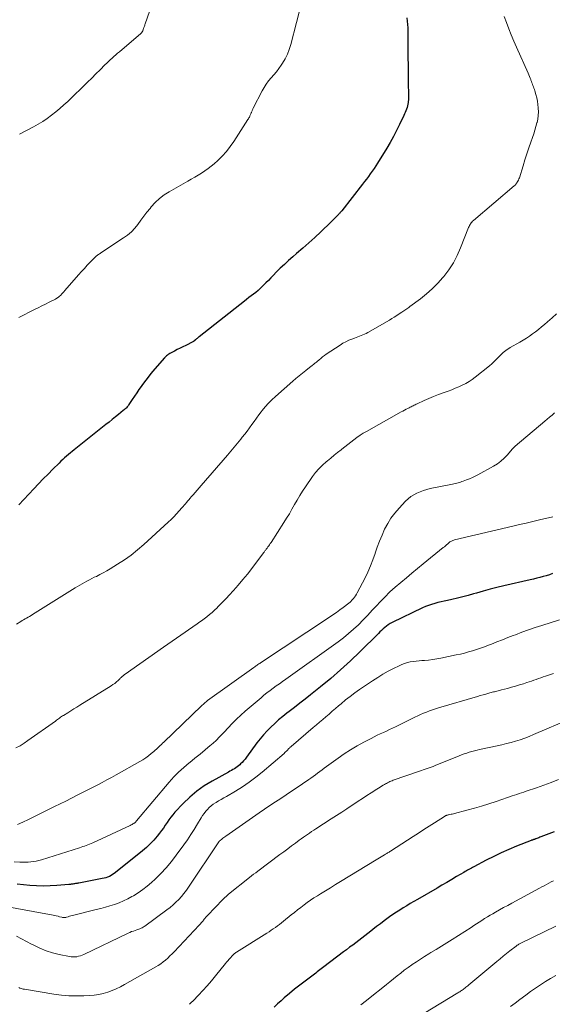
# Model space of a CAD drawing. Units: feet. Extents: x 1990000 to 1995021, y 590000 to 595000.
# Drawn here: x 1992241 to 1992357, y 590148 to 590363 of the extents above; entities that cross this region are included whole.
import ezdxf

# ---------------------------------------------------------------- set-up
doc = ezdxf.new("R2010")
doc.units = ezdxf.units.FT
doc.header["$LTSCALE"] = 100
doc.header["$MEASUREMENT"] = 0
doc.layers.add('CONTOUR INDEX', color=32, linetype='Continuous', lineweight=25)
doc.layers.add('CONTOUR INTERMEDIATE', color=40, linetype='Continuous', lineweight=15)

msp = doc.modelspace()

# ---------------------------------------------------------------- linework, layer by layer
at = {"layer": 'CONTOUR INDEX', "flags": 128}
for points, elevation in [([(1992325.23, 590362.96), (1992325.31, 590362.27), (1992325.31, 590362.22), (1992325.37, 590361.51), (1992325.41, 590360.79), (1992325.44, 590360.08), (1992325.45, 590359.36), (1992325.55, 590347.65), (1992325.56, 590347.35), (1992325.56, 590347.06), (1992325.58, 590346.77), (1992325.6, 590346.47), (1992325.61, 590346.18), (1992325.62, 590345.89), (1992325.61, 590345.59), (1992325.58, 590345.3), (1992325.5, 590344.54), (1992325.45, 590344.16), (1992325.38, 590343.8), (1992325.28, 590343.43), (1992325.16, 590343.07), (1992325.02, 590342.72), (1992324.87, 590342.37), (1992324.72, 590342.02), (1992324.57, 590341.68), (1992323.65, 590339.71), (1992323.01, 590338.4), (1992322.33, 590337.11), (1992321.62, 590335.83), (1992320.87, 590334.58), (1992318.84, 590331.3), (1992318.46, 590330.71), (1992318.07, 590330.12), (1992317.67, 590329.54), (1992317.27, 590328.96), (1992316.85, 590328.39), (1992316.43, 590327.83), (1992316, 590327.27), (1992315.57, 590326.71), (1992311.04, 590320.91), (1992310.93, 590320.78), (1992310.83, 590320.65), (1992310.72, 590320.53), (1992310.61, 590320.41), (1992310.5, 590320.29), (1992310.39, 590320.17), (1992310.27, 590320.05), (1992310.16, 590319.93), (1992309.83, 590319.59), (1992309.55, 590319.3), (1992309.27, 590319.01), (1992308.98, 590318.73), (1992308.69, 590318.45), (1992306.49, 590316.33), (1992305.19, 590315.11), (1992303.89, 590313.91), (1992302.56, 590312.73), (1992301.21, 590311.57), (1992300.38, 590310.87), (1992299.45, 590310.06), (1992298.54, 590309.22), (1992297.65, 590308.37), (1992296.78, 590307.49), (1992296.16, 590306.85), (1992295.61, 590306.28), (1992295.06, 590305.72), (1992294.5, 590305.16), (1992293.94, 590304.6), (1992293.71, 590304.37), (1992293.25, 590303.94), (1992292.79, 590303.52), (1992292.3, 590303.12), (1992291.81, 590302.73), (1992291.31, 590302.35), (1992290.81, 590301.97), (1992290.31, 590301.58), (1992289.82, 590301.19), (1992279.96, 590293.43), (1992279.82, 590293.31), (1992279.67, 590293.2), (1992279.53, 590293.08), (1992279.39, 590292.97), (1992279.18, 590292.8), (1992279.14, 590292.77), (1992279.11, 590292.74), (1992279.07, 590292.7), (1992279.03, 590292.67), (1992279, 590292.63), (1992278.96, 590292.6), (1992278.92, 590292.56), (1992278.88, 590292.53), (1992278.85, 590292.5), (1992278.8, 590292.46), (1992278.74, 590292.42), (1992278.68, 590292.38), (1992278.61, 590292.34), (1992277.04, 590291.56), (1992276.42, 590291.25), (1992275.81, 590290.94), (1992275.2, 590290.63), (1992274.59, 590290.31), (1992273.74, 590289.87), (1992273.56, 590289.77), (1992273.38, 590289.66), (1992273.2, 590289.54), (1992273.03, 590289.42), (1992272.87, 590289.29), (1992272.71, 590289.15), (1992272.56, 590289), (1992272.42, 590288.85), (1992269.82, 590285.84), (1992269.2, 590285.1), (1992268.6, 590284.34), (1992268.01, 590283.57), (1992267.45, 590282.78), (1992267.33, 590282.62), (1992266.84, 590281.91), (1992266.34, 590281.19), (1992265.86, 590280.46), (1992265.37, 590279.74), (1992264.66, 590278.66), (1992264.53, 590278.48), (1992264.4, 590278.3), (1992264.25, 590278.12), (1992264.1, 590277.96), (1992263.94, 590277.8), (1992263.78, 590277.64), (1992263.61, 590277.49), (1992263.43, 590277.35), (1992262.4, 590276.51), (1992261.71, 590275.95), (1992261.02, 590275.4), (1992260.33, 590274.84), (1992259.63, 590274.28), (1992252.73, 590268.79), (1992252.31, 590268.44), (1992251.88, 590268.1), (1992251.46, 590267.75), (1992251.04, 590267.39), (1992250.63, 590267.03), (1992250.23, 590266.66), (1992249.83, 590266.28), (1992249.44, 590265.9), (1992248.08, 590264.55), (1992247.02, 590263.49), (1992245.97, 590262.42), (1992244.92, 590261.33), (1992243.89, 590260.24), (1992240.63, 590256.79)], 980), ([(1992356.99, 590241.78), (1992356.31, 590241.55), (1992355.63, 590241.33), (1992354.93, 590241.14), (1992354.23, 590240.96), (1992353.54, 590240.78), (1992352.83, 590240.61), (1992352.13, 590240.45), (1992346.38, 590239.12), (1992344.88, 590238.76), (1992343.39, 590238.38), (1992341.9, 590237.97), (1992340.42, 590237.53), (1992339.79, 590237.34), (1992338.62, 590237), (1992337.45, 590236.69), (1992336.26, 590236.4), (1992335.07, 590236.14), (1992334.09, 590235.94), (1992333.39, 590235.79), (1992332.69, 590235.63), (1992332, 590235.46), (1992331.3, 590235.28), (1992330.62, 590235.08), (1992329.94, 590234.85), (1992329.28, 590234.59), (1992328.63, 590234.3), (1992322.02, 590231.1), (1992321.6, 590230.88), (1992321.19, 590230.63), (1992320.81, 590230.36), (1992320.43, 590230.06), (1992320.08, 590229.74), (1992319.72, 590229.41), (1992319.37, 590229.08), (1992319.03, 590228.75), (1992314.99, 590224.74), (1992312.92, 590222.75), (1992310.8, 590220.81), (1992308.63, 590218.93), (1992306.41, 590217.1), (1992304.21, 590215.34), (1992303.06, 590214.43), (1992301.9, 590213.52), (1992300.74, 590212.62), (1992299.58, 590211.72), (1992299.08, 590211.34), (1992298.17, 590210.62), (1992297.28, 590209.89), (1992296.42, 590209.12), (1992295.58, 590208.33), (1992294.77, 590207.5), (1992293.99, 590206.65), (1992293.26, 590205.77), (1992292.55, 590204.85), (1992290.26, 590201.74), (1992289.96, 590201.35), (1992289.65, 590200.98), (1992289.33, 590200.62), (1992288.99, 590200.27), (1992288.83, 590200.11), (1992288.56, 590199.85), (1992288.27, 590199.62), (1992287.97, 590199.41), (1992287.65, 590199.22), (1992287.32, 590199.04), (1992287, 590198.86), (1992286.67, 590198.68), (1992286.34, 590198.5), (1992282.79, 590196.56), (1992281.07, 590195.51), (1992279.44, 590194.36), (1992277.92, 590193.06), (1992276.48, 590191.66), (1992274.68, 590189.74), (1992274.22, 590189.21), (1992273.77, 590188.66), (1992273.36, 590188.09), (1992272.96, 590187.5), (1992272.58, 590186.9), (1992272.18, 590186.31), (1992271.76, 590185.74), (1992271.32, 590185.18), (1992270.79, 590184.52), (1992270.05, 590183.66), (1992269.28, 590182.84), (1992268.46, 590182.07), (1992267.6, 590181.33), (1992261.75, 590176.61), (1992261.43, 590176.37), (1992261.1, 590176.15), (1992260.75, 590175.95), (1992260.38, 590175.77), (1992260.01, 590175.61), (1992259.63, 590175.48), (1992259.24, 590175.37), (1992258.85, 590175.28), (1992253.72, 590174.31), (1992253.54, 590174.27), (1992253.36, 590174.24), (1992253.18, 590174.21), (1992253, 590174.19), (1992252.82, 590174.16), (1992252.63, 590174.13), (1992252.45, 590174.1), (1992252.27, 590174.07), (1992252.09, 590174.03), (1992251.9, 590174), (1992251.72, 590173.98), (1992251.53, 590173.96), (1992248.95, 590173.76), (1992247.48, 590173.69), (1992246, 590173.66), (1992244.53, 590173.71), (1992243.05, 590173.8), (1992240.26, 590174.06)], 960), ([(1992357.37, 590185.5), (1992354.41, 590184.36), (1992354.21, 590184.28), (1992354, 590184.2), (1992353.8, 590184.12), (1992353.59, 590184.05), (1992353.34, 590183.95), (1992353.26, 590183.92), (1992353.18, 590183.89), (1992353.1, 590183.86), (1992353.02, 590183.83), (1992352.94, 590183.81), (1992352.86, 590183.78), (1992352.78, 590183.76), (1992352.7, 590183.73), (1992352.68, 590183.72), (1992352.59, 590183.69), (1992352.5, 590183.66), (1992352.41, 590183.63), (1992352.32, 590183.59), (1992349.13, 590182.32), (1992347.46, 590181.62), (1992345.8, 590180.89), (1992344.17, 590180.11), (1992342.55, 590179.29), (1992339.84, 590177.88), (1992339.56, 590177.73), (1992339.29, 590177.58), (1992339.01, 590177.42), (1992338.74, 590177.27), (1992338.47, 590177.11), (1992338.2, 590176.95), (1992337.93, 590176.79), (1992337.66, 590176.63), (1992336.08, 590175.7), (1992335.02, 590175.08), (1992333.96, 590174.46), (1992332.89, 590173.84), (1992331.83, 590173.22), (1992327.53, 590170.73), (1992326.76, 590170.28), (1992325.98, 590169.83), (1992325.21, 590169.37), (1992324.45, 590168.91), (1992323.69, 590168.43), (1992322.94, 590167.95), (1992322.2, 590167.44), (1992321.47, 590166.92), (1992320.29, 590166.05), (1992319.47, 590165.44), (1992318.65, 590164.82), (1992317.84, 590164.2), (1992317.04, 590163.56), (1992316.75, 590163.33), (1992316.09, 590162.81), (1992315.43, 590162.29), (1992314.76, 590161.79), (1992314.09, 590161.28), (1992313.42, 590160.79), (1992312.75, 590160.29), (1992312.08, 590159.78), (1992311.41, 590159.28), (1992307.13, 590156.04), (1992306.84, 590155.82), (1992306.54, 590155.59), (1992306.25, 590155.37), (1992305.96, 590155.14), (1992305.67, 590154.92), (1992305.38, 590154.69), (1992305.08, 590154.47), (1992304.79, 590154.25), (1992303.04, 590152.94), (1992301.88, 590152.05), (1992300.74, 590151.15), (1992299.62, 590150.21), (1992298.51, 590149.26), (1992297.81, 590148.64), (1992297.05, 590147.94), (1992296.31, 590147.21)], 940)]:
    msp.add_lwpolyline(points, dxfattribs=dict(at, elevation=elevation))
at = {"layer": 'CONTOUR INTERMEDIATE', "flags": 128}
for points, elevation in [([(1992271.19, 590370.22), (1992268.21, 590361.7), (1992268.15, 590361.53), (1992268.09, 590361.36), (1992268.03, 590361.19), (1992267.97, 590361.02), (1992267.91, 590360.85), (1992267.85, 590360.68), (1992267.78, 590360.51), (1992267.72, 590360.34), (1992267.66, 590360.17), (1992267.62, 590360.08), (1992267.58, 590360), (1992267.54, 590359.92), (1992267.49, 590359.84), (1992267.43, 590359.77), (1992267.37, 590359.7), (1992267.31, 590359.63), (1992267.24, 590359.57), (1992262.59, 590355.6), (1992262.18, 590355.25), (1992261.78, 590354.89), (1992261.38, 590354.54), (1992260.98, 590354.18), (1992260.58, 590353.81), (1992260.19, 590353.45), (1992259.8, 590353.07), (1992259.42, 590352.7), (1992258.37, 590351.65), (1992257.47, 590350.75), (1992256.56, 590349.86), (1992255.65, 590348.96), (1992254.74, 590348.07), (1992252.2, 590345.58), (1992251.35, 590344.77), (1992250.49, 590343.98), (1992249.61, 590343.21), (1992248.72, 590342.45), (1992247.8, 590341.72), (1992246.85, 590341.03), (1992245.88, 590340.39), (1992244.88, 590339.78), (1992243.87, 590339.21), (1992242.33, 590338.38), (1992240.77, 590337.61)], 988), ([(1992302.41, 590366.74), (1992299.94, 590357.16), (1992299.6, 590356.08), (1992299.19, 590355.04), (1992298.69, 590354.04), (1992298.11, 590353.07), (1992297.81, 590352.63), (1992297.31, 590351.92), (1992296.79, 590351.22), (1992296.24, 590350.55), (1992295.66, 590349.9), (1992295.1, 590349.24), (1992294.57, 590348.55), (1992294.11, 590347.82), (1992293.68, 590347.06), (1992291.75, 590343.29), (1992291.69, 590343.17), (1992291.63, 590343.05), (1992291.59, 590342.93), (1992291.54, 590342.8), (1992291.49, 590342.68), (1992291.45, 590342.55), (1992291.4, 590342.43), (1992291.35, 590342.31), (1992291.32, 590342.24), (1992291.25, 590342.08), (1992291.18, 590341.92), (1992291.11, 590341.76), (1992291.03, 590341.61), (1992290.99, 590341.54), (1992290.9, 590341.35), (1992290.79, 590341.16), (1992290.69, 590340.98), (1992290.58, 590340.8), (1992287.54, 590336.05), (1992286.75, 590334.92), (1992285.91, 590333.84), (1992284.99, 590332.83), (1992284, 590331.87), (1992283.24, 590331.18), (1992282.58, 590330.62), (1992281.9, 590330.09), (1992281.2, 590329.6), (1992280.47, 590329.13), (1992279.73, 590328.68), (1992278.99, 590328.24), (1992278.24, 590327.81), (1992277.49, 590327.38), (1992273.39, 590325.06), (1992272.31, 590324.36), (1992271.29, 590323.59), (1992270.37, 590322.71), (1992269.51, 590321.75), (1992269.26, 590321.43), (1992268.58, 590320.57), (1992267.91, 590319.71), (1992267.25, 590318.83), (1992266.6, 590317.95), (1992265.92, 590317.11), (1992265.18, 590316.32), (1992264.36, 590315.62), (1992263.49, 590314.98), (1992258.52, 590311.71), (1992258.36, 590311.61), (1992258.2, 590311.5), (1992258.04, 590311.4), (1992257.88, 590311.29), (1992257.72, 590311.18), (1992257.57, 590311.06), (1992257.43, 590310.94), (1992257.29, 590310.81), (1992256.23, 590309.72), (1992255.58, 590309.03), (1992254.93, 590308.34), (1992254.29, 590307.63), (1992253.67, 590306.92), (1992250.7, 590303.5), (1992250.48, 590303.25), (1992250.25, 590303), (1992250.01, 590302.76), (1992249.78, 590302.52), (1992249.48, 590302.24), (1992249.39, 590302.15), (1992249.29, 590302.07), (1992249.18, 590301.99), (1992249.08, 590301.92), (1992248.97, 590301.85), (1992248.85, 590301.78), (1992248.74, 590301.72), (1992248.62, 590301.66), (1992247.25, 590300.97), (1992246.45, 590300.56), (1992245.65, 590300.16), (1992244.85, 590299.76), (1992244.04, 590299.36), (1992240.65, 590297.67)], 984), ([(1992346.42, 590363.25), (1992346.92, 590361.93), (1992347.44, 590360.58), (1992347.98, 590359.24), (1992348.54, 590357.91), (1992349.11, 590356.59), (1992351.67, 590350.88), (1992351.81, 590350.54), (1992351.96, 590350.2), (1992352.1, 590349.86), (1992352.23, 590349.52), (1992352.27, 590349.42), (1992352.39, 590349.12), (1992352.5, 590348.83), (1992352.61, 590348.53), (1992352.72, 590348.24), (1992352.83, 590347.94), (1992352.93, 590347.64), (1992353.03, 590347.34), (1992353.12, 590347.04), (1992353.37, 590346.24), (1992353.56, 590345.53), (1992353.71, 590344.81), (1992353.81, 590344.08), (1992353.88, 590343.35), (1992353.88, 590343.25), (1992353.89, 590342.46), (1992353.86, 590341.68), (1992353.75, 590340.91), (1992353.6, 590340.14), (1992353.58, 590340.06), (1992353.37, 590339.26), (1992353.15, 590338.47), (1992352.9, 590337.68), (1992352.63, 590336.9), (1992352.27, 590335.89), (1992351.82, 590334.6), (1992351.38, 590333.31), (1992350.96, 590332.01), (1992350.55, 590330.71), (1992349.75, 590328.11), (1992349.65, 590327.85), (1992349.55, 590327.59), (1992349.42, 590327.35), (1992349.28, 590327.11), (1992349.21, 590327), (1992349.09, 590326.82), (1992348.96, 590326.66), (1992348.81, 590326.5), (1992348.65, 590326.36), (1992339.74, 590318.77), (1992339.57, 590318.61), (1992339.41, 590318.44), (1992339.26, 590318.27), (1992339.12, 590318.08), (1992339, 590317.88), (1992338.89, 590317.68), (1992338.79, 590317.47), (1992338.7, 590317.26), (1992336.96, 590312.81), (1992336.22, 590311.15), (1992335.37, 590309.55), (1992334.37, 590308.04), (1992333.27, 590306.59), (1992333.09, 590306.38), (1992331.96, 590305.13), (1992330.77, 590303.92), (1992329.5, 590302.8), (1992328.18, 590301.74), (1992325.89, 590300.01), (1992325.68, 590299.85), (1992325.46, 590299.69), (1992325.25, 590299.54), (1992325.03, 590299.39), (1992324.81, 590299.24), (1992324.59, 590299.09), (1992324.37, 590298.94), (1992324.15, 590298.79), (1992323.55, 590298.4), (1992323.02, 590298.06), (1992322.49, 590297.73), (1992321.96, 590297.4), (1992321.42, 590297.08), (1992316.7, 590294.35), (1992316.36, 590294.16), (1992316.01, 590293.99), (1992315.66, 590293.83), (1992315.3, 590293.69), (1992314.93, 590293.56), (1992314.57, 590293.42), (1992314.2, 590293.29), (1992313.84, 590293.15), (1992313.21, 590292.93), (1992312.55, 590292.66), (1992311.9, 590292.36), (1992311.28, 590292.01), (1992310.67, 590291.63), (1992307.67, 590289.61), (1992307.26, 590289.33), (1992306.87, 590289.04), (1992306.48, 590288.73), (1992306.1, 590288.42), (1992305.66, 590288.05), (1992305.5, 590287.91), (1992305.34, 590287.78), (1992305.18, 590287.65), (1992305.02, 590287.51), (1992304.86, 590287.38), (1992304.7, 590287.25), (1992304.53, 590287.12), (1992304.37, 590287), (1992303.22, 590286.11), (1992302.49, 590285.53), (1992301.76, 590284.95), (1992301.05, 590284.35), (1992300.35, 590283.74), (1992296.57, 590280.4), (1992295.8, 590279.68), (1992295.07, 590278.94), (1992294.38, 590278.17), (1992293.72, 590277.36), (1992293.5, 590277.08), (1992292.97, 590276.39), (1992292.45, 590275.69), (1992291.95, 590274.99), (1992291.45, 590274.28), (1992290.95, 590273.57), (1992290.43, 590272.87), (1992289.9, 590272.18), (1992289.36, 590271.51), (1992289.02, 590271.1), (1992288.3, 590270.23), (1992287.57, 590269.36), (1992286.84, 590268.5), (1992286.1, 590267.64), (1992280.4, 590261.03), (1992279.96, 590260.51), (1992279.51, 590259.99), (1992279.06, 590259.47), (1992278.62, 590258.96), (1992278.23, 590258.51), (1992277.98, 590258.21), (1992277.73, 590257.91), (1992277.47, 590257.62), (1992277.22, 590257.32), (1992276.97, 590257.02), (1992276.72, 590256.72), (1992276.46, 590256.43), (1992276.2, 590256.13), (1992275.6, 590255.44), (1992275.02, 590254.81), (1992274.44, 590254.2), (1992273.84, 590253.6), (1992273.22, 590253.02), (1992267.87, 590248.13), (1992266.51, 590246.96), (1992265.11, 590245.84), (1992263.65, 590244.8), (1992262.15, 590243.81), (1992260.53, 590242.81), (1992259.8, 590242.38), (1992259.06, 590241.96), (1992258.31, 590241.57), (1992257.55, 590241.19), (1992257.1, 590240.98), (1992256.56, 590240.72), (1992256.03, 590240.45), (1992255.5, 590240.17), (1992254.98, 590239.88), (1992254.46, 590239.58), (1992253.95, 590239.28), (1992253.44, 590238.97), (1992252.93, 590238.66), (1992243.63, 590232.84), (1992243.31, 590232.65), (1992242.99, 590232.45), (1992242.67, 590232.27), (1992242.35, 590232.09), (1992242.02, 590231.9), (1992241.7, 590231.72), (1992241.38, 590231.53), (1992241.06, 590231.34), (1992240.14, 590230.79)], 976), ([(1992357.85, 590298.42), (1992356.88, 590297.56), (1992355.91, 590296.72), (1992355.2, 590296.1), (1992354.57, 590295.57), (1992353.94, 590295.05), (1992353.29, 590294.54), (1992352.64, 590294.05), (1992351.97, 590293.57), (1992351.29, 590293.11), (1992350.59, 590292.68), (1992349.89, 590292.26), (1992347.76, 590291.06), (1992347.44, 590290.87), (1992347.12, 590290.66), (1992346.82, 590290.44), (1992346.52, 590290.21), (1992346.24, 590289.97), (1992345.96, 590289.72), (1992345.69, 590289.46), (1992345.43, 590289.19), (1992345.09, 590288.82), (1992344.66, 590288.38), (1992344.21, 590287.94), (1992343.75, 590287.53), (1992343.27, 590287.13), (1992340.15, 590284.64), (1992339.48, 590284.14), (1992338.79, 590283.68), (1992338.06, 590283.26), (1992337.32, 590282.88), (1992336.56, 590282.53), (1992335.79, 590282.2), (1992335.01, 590281.89), (1992334.22, 590281.6), (1992333.15, 590281.23), (1992332.11, 590280.84), (1992331.07, 590280.44), (1992330.05, 590280), (1992329.03, 590279.55), (1992327.45, 590278.81), (1992327.24, 590278.7), (1992327.02, 590278.6), (1992326.81, 590278.49), (1992326.6, 590278.38), (1992326.38, 590278.27), (1992326.17, 590278.16), (1992325.96, 590278.05), (1992325.74, 590277.95), (1992325.43, 590277.79), (1992325.06, 590277.61), (1992324.69, 590277.42), (1992324.33, 590277.23), (1992323.96, 590277.03), (1992316.46, 590272.81), (1992315.74, 590272.39), (1992315.04, 590271.94), (1992314.36, 590271.46), (1992313.7, 590270.95), (1992313.04, 590270.43), (1992312.39, 590269.91), (1992311.73, 590269.4), (1992311.07, 590268.89), (1992310.89, 590268.75), (1992310.14, 590268.17), (1992309.4, 590267.58), (1992308.66, 590266.99), (1992307.92, 590266.4), (1992307.66, 590266.18), (1992306.83, 590265.45), (1992306.05, 590264.67), (1992305.33, 590263.83), (1992304.66, 590262.94), (1992303.12, 590260.71), (1992302.48, 590259.77), (1992301.87, 590258.81), (1992301.3, 590257.83), (1992300.74, 590256.84), (1992300.19, 590255.84), (1992299.62, 590254.85), (1992299.03, 590253.88), (1992298.43, 590252.92), (1992295.62, 590248.59), (1992295.46, 590248.34), (1992295.29, 590248.09), (1992295.12, 590247.84), (1992294.94, 590247.6), (1992294.77, 590247.37), (1992294.68, 590247.24), (1992294.58, 590247.11), (1992294.49, 590246.98), (1992294.39, 590246.85), (1992294.3, 590246.72), (1992294.2, 590246.59), (1992294.11, 590246.46), (1992294.01, 590246.33), (1992291.43, 590242.92), (1992290.46, 590241.68), (1992289.48, 590240.47), (1992288.46, 590239.27), (1992287.42, 590238.1), (1992286.48, 590237.07), (1992285.89, 590236.43), (1992285.28, 590235.79), (1992284.67, 590235.16), (1992284.05, 590234.54), (1992283.86, 590234.35), (1992283.32, 590233.84), (1992282.78, 590233.34), (1992282.21, 590232.86), (1992281.63, 590232.39), (1992281.05, 590231.94), (1992280.75, 590231.71), (1992280.45, 590231.48), (1992280.14, 590231.26), (1992279.83, 590231.04), (1992279.51, 590230.83), (1992279.2, 590230.61), (1992278.89, 590230.4), (1992278.58, 590230.18), (1992275.94, 590228.34), (1992275.01, 590227.69), (1992274.08, 590227.04), (1992273.15, 590226.39), (1992272.22, 590225.74), (1992263.82, 590219.87), (1992263.67, 590219.76), (1992263.53, 590219.65), (1992263.38, 590219.53), (1992263.25, 590219.41), (1992263.11, 590219.29), (1992262.98, 590219.16), (1992262.84, 590219.03), (1992262.71, 590218.9), (1992262.28, 590218.49), (1992261.93, 590218.16), (1992261.56, 590217.85), (1992261.17, 590217.57), (1992260.77, 590217.3), (1992253.98, 590213.1), (1992253.31, 590212.69), (1992252.64, 590212.27), (1992251.97, 590211.86), (1992251.3, 590211.45), (1992250.38, 590210.88), (1992250.18, 590210.75), (1992249.97, 590210.61), (1992249.77, 590210.47), (1992249.57, 590210.33), (1992249.53, 590210.29), (1992249.3, 590210.13), (1992249.08, 590209.96), (1992248.86, 590209.8), (1992248.63, 590209.64), (1992242.65, 590205.36), (1992241.79, 590204.79), (1992240.91, 590204.25), (1992240, 590203.77)], 972), ([(1992357.4, 590276.81), (1992356.88, 590276.36), (1992356.35, 590275.91), (1992355.83, 590275.46), (1992355.3, 590275.01), (1992348.82, 590269.56), (1992348.74, 590269.49), (1992348.67, 590269.42), (1992348.6, 590269.35), (1992348.54, 590269.27), (1992348.47, 590269.2), (1992348.41, 590269.12), (1992348.34, 590269.05), (1992348.28, 590268.97), (1992347.12, 590267.65), (1992346.45, 590266.96), (1992345.74, 590266.32), (1992344.96, 590265.75), (1992344.14, 590265.23), (1992340.73, 590263.32), (1992340.13, 590263.01), (1992339.52, 590262.71), (1992338.89, 590262.44), (1992338.25, 590262.2), (1992337.54, 590261.94), (1992337.25, 590261.84), (1992336.96, 590261.75), (1992336.67, 590261.66), (1992336.38, 590261.59), (1992336.09, 590261.51), (1992335.79, 590261.44), (1992335.5, 590261.38), (1992335.2, 590261.31), (1992330.32, 590260.32), (1992329.57, 590260.13), (1992328.84, 590259.92), (1992328.12, 590259.65), (1992327.42, 590259.35), (1992326.75, 590258.99), (1992326.11, 590258.58), (1992325.53, 590258.1), (1992324.97, 590257.58), (1992323.53, 590256.05), (1992322.61, 590254.99), (1992321.77, 590253.88), (1992321.05, 590252.69), (1992320.39, 590251.45), (1992319.82, 590250.17), (1992319.28, 590248.87), (1992318.79, 590247.55), (1992318.34, 590246.22), (1992318.32, 590246.15), (1992317.84, 590244.79), (1992317.32, 590243.45), (1992316.74, 590242.13), (1992316.11, 590240.84), (1992314.43, 590237.6), (1992314.25, 590237.27), (1992314.05, 590236.96), (1992313.83, 590236.66), (1992313.6, 590236.37), (1992313.26, 590235.98), (1992313.19, 590235.89), (1992313.11, 590235.81), (1992313.03, 590235.73), (1992312.95, 590235.66), (1992312.87, 590235.58), (1992312.78, 590235.51), (1992312.69, 590235.44), (1992312.6, 590235.37), (1992311.34, 590234.41), (1992310.61, 590233.87), (1992309.87, 590233.34), (1992309.13, 590232.82), (1992308.37, 590232.31), (1992293.33, 590222.32), (1992293.15, 590222.2), (1992292.97, 590222.08), (1992292.78, 590221.96), (1992292.6, 590221.84), (1992292.42, 590221.71), (1992292.24, 590221.59), (1992292.07, 590221.46), (1992291.89, 590221.33), (1992281.81, 590214.08), (1992281.63, 590213.95), (1992281.46, 590213.81), (1992281.29, 590213.68), (1992281.12, 590213.54), (1992280.96, 590213.39), (1992280.8, 590213.25), (1992280.64, 590213.1), (1992280.48, 590212.95), (1992272.27, 590205.04), (1992272, 590204.79), (1992271.74, 590204.53), (1992271.47, 590204.27), (1992271.2, 590204.02), (1992270.93, 590203.77), (1992270.65, 590203.52), (1992270.37, 590203.27), (1992270.09, 590203.03), (1992269.51, 590202.54), (1992268.92, 590202.07), (1992268.32, 590201.62), (1992267.69, 590201.21), (1992267.05, 590200.82), (1992261.84, 590197.89), (1992260.85, 590197.34), (1992259.85, 590196.8), (1992258.85, 590196.27), (1992257.84, 590195.75), (1992256.83, 590195.24), (1992255.81, 590194.72), (1992254.8, 590194.2), (1992253.79, 590193.68), (1992253.35, 590193.45), (1992252.12, 590192.82), (1992250.89, 590192.19), (1992249.65, 590191.58), (1992248.41, 590190.97), (1992245.12, 590189.36), (1992243.93, 590188.78), (1992242.74, 590188.2), (1992241.55, 590187.62), (1992240.36, 590187.04)], 968), ([(1992357.07, 590254.15), (1992354.18, 590253.48), (1992352.72, 590253.14), (1992351.25, 590252.8), (1992349.79, 590252.46), (1992348.33, 590252.11), (1992335.63, 590249.12), (1992335.46, 590249.07), (1992335.28, 590249.01), (1992335.11, 590248.94), (1992334.94, 590248.87), (1992334.78, 590248.78), (1992334.62, 590248.69), (1992334.47, 590248.58), (1992334.33, 590248.46), (1992334.13, 590248.28), (1992333.89, 590248.07), (1992333.65, 590247.86), (1992333.41, 590247.66), (1992333.16, 590247.46), (1992328.8, 590243.9), (1992327.58, 590242.9), (1992326.35, 590241.89), (1992325.12, 590240.89), (1992323.9, 590239.88), (1992322.7, 590238.85), (1992321.53, 590237.79), (1992320.4, 590236.68), (1992319.31, 590235.54), (1992318.67, 590234.84), (1992317.69, 590233.78), (1992316.69, 590232.73), (1992315.68, 590231.68), (1992314.67, 590230.65), (1992313.62, 590229.65), (1992312.54, 590228.69), (1992311.41, 590227.78), (1992310.26, 590226.91), (1992298.84, 590218.75), (1992298.16, 590218.26), (1992297.47, 590217.77), (1992296.78, 590217.28), (1992296.1, 590216.79), (1992295.42, 590216.29), (1992294.74, 590215.78), (1992294.09, 590215.25), (1992293.44, 590214.71), (1992289.99, 590211.78), (1992289.02, 590210.91), (1992288.07, 590210.02), (1992287.16, 590209.09), (1992286.28, 590208.13), (1992285.4, 590207.18), (1992284.5, 590206.24), (1992283.56, 590205.34), (1992282.6, 590204.47), (1992282.38, 590204.28), (1992281.28, 590203.34), (1992280.17, 590202.42), (1992279.04, 590201.51), (1992277.91, 590200.61), (1992277.78, 590200.51), (1992276.6, 590199.54), (1992275.47, 590198.52), (1992274.41, 590197.44), (1992273.39, 590196.3), (1992266.31, 590187.88), (1992266.24, 590187.77), (1992266.15, 590187.66), (1992266.11, 590187.62), (1992266.08, 590187.58), (1992266.03, 590187.55), (1992265.99, 590187.51), (1992265.71, 590187.32), (1992265.52, 590187.2), (1992265.32, 590187.08), (1992265.12, 590186.97), (1992264.92, 590186.87), (1992256.75, 590183.07), (1992256.4, 590182.91), (1992256.05, 590182.77), (1992255.7, 590182.63), (1992255.34, 590182.5), (1992254.98, 590182.38), (1992254.62, 590182.26), (1992254.25, 590182.14), (1992253.89, 590182.02), (1992245.61, 590179.4), (1992245.03, 590179.23), (1992244.45, 590179.09), (1992243.86, 590178.99), (1992243.27, 590178.91), (1992242.67, 590178.86), (1992242.07, 590178.83), (1992241.47, 590178.84), (1992240.87, 590178.86), (1992239.64, 590178.95)], 964), ([(1992358.54, 590231.67), (1992354.63, 590230.46), (1992353.18, 590230), (1992351.75, 590229.51), (1992350.32, 590229), (1992348.9, 590228.46), (1992348.44, 590228.29), (1992347.25, 590227.82), (1992346.07, 590227.36), (1992344.88, 590226.9), (1992343.69, 590226.43), (1992343.02, 590226.17), (1992342.16, 590225.85), (1992341.3, 590225.54), (1992340.43, 590225.24), (1992339.56, 590224.96), (1992338.68, 590224.7), (1992337.79, 590224.46), (1992336.9, 590224.24), (1992336.01, 590224.04), (1992332.65, 590223.33), (1992331.76, 590223.17), (1992330.86, 590223.03), (1992329.96, 590222.93), (1992329.05, 590222.86), (1992328.52, 590222.84), (1992327.88, 590222.79), (1992327.24, 590222.72), (1992326.6, 590222.64), (1992325.97, 590222.53), (1992325.34, 590222.38), (1992324.73, 590222.2), (1992324.13, 590221.97), (1992323.55, 590221.71), (1992322.33, 590221.1), (1992321.16, 590220.49), (1992320.01, 590219.84), (1992318.88, 590219.15), (1992317.77, 590218.43), (1992314.93, 590216.5), (1992313.89, 590215.77), (1992312.87, 590215.02), (1992311.88, 590214.23), (1992310.9, 590213.42), (1992310.35, 590212.95), (1992309.66, 590212.36), (1992308.97, 590211.77), (1992308.29, 590211.17), (1992307.6, 590210.57), (1992306.91, 590209.98), (1992306.22, 590209.38), (1992305.53, 590208.79), (1992304.84, 590208.2), (1992300.01, 590204.1), (1992299.91, 590204.02), (1992299.82, 590203.93), (1992299.72, 590203.84), (1992299.63, 590203.75), (1992299.54, 590203.66), (1992299.45, 590203.56), (1992299.36, 590203.47), (1992299.27, 590203.37), (1992299.14, 590203.23), (1992298.98, 590203.06), (1992298.81, 590202.9), (1992298.65, 590202.74), (1992298.47, 590202.59), (1992293.68, 590198.51), (1992292.29, 590197.38), (1992290.86, 590196.31), (1992289.38, 590195.31), (1992287.86, 590194.36), (1992285.9, 590193.21), (1992285.34, 590192.88), (1992284.77, 590192.54), (1992284.21, 590192.21), (1992283.65, 590191.88), (1992283.5, 590191.79), (1992283.02, 590191.49), (1992282.57, 590191.15), (1992282.15, 590190.78), (1992281.76, 590190.38), (1992281.39, 590189.95), (1992281.04, 590189.5), (1992280.72, 590189.04), (1992280.42, 590188.56), (1992279.6, 590187.19), (1992278.89, 590186.02), (1992278.15, 590184.87), (1992277.39, 590183.74), (1992276.6, 590182.63), (1992274.98, 590180.38), (1992273.91, 590179), (1992272.79, 590177.66), (1992271.59, 590176.39), (1992270.34, 590175.17), (1992269.57, 590174.46), (1992268.64, 590173.66), (1992267.68, 590172.89), (1992266.67, 590172.2), (1992265.63, 590171.54), (1992265.3, 590171.35), (1992264.39, 590170.86), (1992263.46, 590170.4), (1992262.5, 590170.01), (1992261.52, 590169.65), (1992260.52, 590169.34), (1992259.52, 590169.04), (1992258.52, 590168.77), (1992257.51, 590168.51), (1992252.63, 590167.31), (1992252.32, 590167.24), (1992252.01, 590167.15), (1992251.7, 590167.06), (1992251.39, 590166.96), (1992251.03, 590166.85), (1992250.9, 590166.81), (1992250.78, 590166.79), (1992250.65, 590166.77), (1992250.52, 590166.77), (1992250.39, 590166.77), (1992250.27, 590166.79), (1992250.14, 590166.81), (1992250.01, 590166.84), (1992249.55, 590166.97), (1992249.19, 590167.07), (1992248.82, 590167.15), (1992248.46, 590167.23), (1992248.1, 590167.31), (1992235.82, 590169.55)], 956), ([(1992357.2, 590220.03), (1992355.43, 590219.43), (1992354.92, 590219.25), (1992354.42, 590219.08), (1992353.92, 590218.9), (1992353.42, 590218.72), (1992352.92, 590218.54), (1992352.42, 590218.36), (1992351.92, 590218.19), (1992351.41, 590218.02), (1992350.69, 590217.78), (1992349.82, 590217.5), (1992348.94, 590217.24), (1992348.06, 590216.99), (1992347.18, 590216.76), (1992345.87, 590216.43), (1992345.61, 590216.37), (1992345.36, 590216.3), (1992345.1, 590216.24), (1992344.85, 590216.17), (1992344.59, 590216.11), (1992344.34, 590216.04), (1992344.09, 590215.97), (1992343.83, 590215.9), (1992343.09, 590215.7), (1992342.47, 590215.53), (1992341.85, 590215.35), (1992341.23, 590215.17), (1992340.61, 590214.99), (1992332.11, 590212.49), (1992331.46, 590212.28), (1992330.8, 590212.07), (1992330.16, 590211.83), (1992329.51, 590211.59), (1992328.88, 590211.32), (1992328.24, 590211.05), (1992327.62, 590210.77), (1992327, 590210.47), (1992322.76, 590208.4), (1992322.1, 590208.08), (1992321.44, 590207.77), (1992320.77, 590207.46), (1992320.11, 590207.15), (1992319.44, 590206.84), (1992318.78, 590206.52), (1992318.12, 590206.19), (1992317.47, 590205.86), (1992315.84, 590205.01), (1992314.39, 590204.22), (1992312.97, 590203.39), (1992311.59, 590202.49), (1992310.23, 590201.55), (1992307.71, 590199.73), (1992307.23, 590199.38), (1992306.74, 590199.02), (1992306.26, 590198.65), (1992305.78, 590198.28), (1992305.3, 590197.92), (1992304.82, 590197.56), (1992304.33, 590197.21), (1992303.83, 590196.86), (1992302.47, 590195.93), (1992301.29, 590195.14), (1992300.12, 590194.35), (1992298.93, 590193.56), (1992297.75, 590192.78), (1992296.57, 590192), (1992295.39, 590191.21), (1992294.22, 590190.41), (1992293.05, 590189.6), (1992285.8, 590184.56), (1992285.57, 590184.4), (1992285.34, 590184.23), (1992285.11, 590184.06), (1992284.88, 590183.89), (1992284.52, 590183.6), (1992284.47, 590183.57), (1992284.44, 590183.53), (1992284.4, 590183.49), (1992284.36, 590183.45), (1992284.33, 590183.41), (1992284.3, 590183.37), (1992284.27, 590183.32), (1992284.24, 590183.28), (1992277.66, 590173.42), (1992277.17, 590172.72), (1992276.65, 590172.03), (1992276.09, 590171.38), (1992275.52, 590170.75), (1992274.91, 590170.14), (1992274.28, 590169.56), (1992273.62, 590169.01), (1992272.94, 590168.48), (1992268.15, 590164.94), (1992267.95, 590164.8), (1992267.74, 590164.66), (1992267.52, 590164.55), (1992267.29, 590164.44), (1992267.06, 590164.35), (1992266.83, 590164.26), (1992266.6, 590164.17), (1992266.36, 590164.09), (1992266.03, 590163.99), (1992265.64, 590163.85), (1992265.24, 590163.71), (1992264.86, 590163.54), (1992264.47, 590163.37), (1992254.83, 590158.75), (1992254.45, 590158.58), (1992254.07, 590158.44), (1992253.68, 590158.34), (1992253.28, 590158.25), (1992252.87, 590158.2), (1992252.47, 590158.19), (1992252.07, 590158.22), (1992251.67, 590158.27), (1992249.44, 590158.73), (1992248, 590159.09), (1992246.59, 590159.53), (1992245.22, 590160.09), (1992243.89, 590160.74), (1992243.41, 590161), (1992242.33, 590161.57), (1992241.25, 590162.14), (1992240.16, 590162.7)], 952), ([(1992361.06, 590210.17), (1992352.85, 590206.67), (1992351.89, 590206.27), (1992350.92, 590205.91), (1992349.93, 590205.57), (1992348.94, 590205.26), (1992347.94, 590204.98), (1992346.93, 590204.72), (1992345.92, 590204.47), (1992344.9, 590204.25), (1992341.1, 590203.44), (1992340.53, 590203.31), (1992339.96, 590203.16), (1992339.39, 590203), (1992338.83, 590202.83), (1992338.28, 590202.65), (1992337.72, 590202.45), (1992337.17, 590202.24), (1992336.63, 590202.03), (1992331.37, 590199.91), (1992330.95, 590199.74), (1992330.53, 590199.58), (1992330.1, 590199.43), (1992329.68, 590199.28), (1992329.25, 590199.14), (1992328.82, 590198.99), (1992328.39, 590198.84), (1992327.97, 590198.7), (1992322.27, 590196.72), (1992322.02, 590196.63), (1992321.77, 590196.53), (1992321.52, 590196.42), (1992321.28, 590196.3), (1992321.04, 590196.18), (1992320.8, 590196.05), (1992320.57, 590195.91), (1992320.33, 590195.77), (1992320.09, 590195.62), (1992319.74, 590195.41), (1992319.39, 590195.19), (1992319.04, 590194.97), (1992318.7, 590194.75), (1992317.48, 590193.99), (1992316.53, 590193.38), (1992315.58, 590192.77), (1992314.63, 590192.15), (1992313.69, 590191.53), (1992313.3, 590191.27), (1992312.17, 590190.52), (1992311.03, 590189.77), (1992309.89, 590189.02), (1992308.75, 590188.28), (1992305.39, 590186.11), (1992304.94, 590185.82), (1992304.48, 590185.52), (1992304.02, 590185.22), (1992303.57, 590184.91), (1992303.12, 590184.6), (1992302.67, 590184.29), (1992302.22, 590183.97), (1992301.78, 590183.65), (1992300.96, 590183.04), (1992300.12, 590182.41), (1992299.27, 590181.78), (1992298.42, 590181.15), (1992297.57, 590180.52), (1992292.74, 590176.9), (1992292.29, 590176.56), (1992291.83, 590176.21), (1992291.38, 590175.86), (1992290.93, 590175.5), (1992286.39, 590171.87), (1992286.12, 590171.64), (1992285.85, 590171.41), (1992285.59, 590171.17), (1992285.34, 590170.92), (1992283.24, 590168.78), (1992282.82, 590168.34), (1992282.4, 590167.9), (1992281.99, 590167.45), (1992281.59, 590167), (1992281.08, 590166.4), (1992280.94, 590166.24), (1992280.8, 590166.08), (1992280.66, 590165.92), (1992280.51, 590165.77), (1992280.37, 590165.61), (1992280.22, 590165.45), (1992280.08, 590165.3), (1992279.94, 590165.14), (1992274.53, 590159.34), (1992274.07, 590158.87), (1992273.6, 590158.4), (1992273.12, 590157.96), (1992272.63, 590157.52), (1992272.12, 590157.11), (1992271.59, 590156.71), (1992271.04, 590156.35), (1992270.48, 590156.01), (1992263.69, 590152.16), (1992262.8, 590151.69), (1992261.9, 590151.25), (1992260.97, 590150.87), (1992260.03, 590150.52), (1992259.06, 590150.23), (1992258.09, 590150.01), (1992257.1, 590149.86), (1992256.1, 590149.77), (1992254.83, 590149.71), (1992253.19, 590149.68), (1992251.55, 590149.73), (1992249.92, 590149.87), (1992248.29, 590150.09), (1992241.88, 590151.15), (1992241.63, 590151.2), (1992241.38, 590151.26), (1992241.13, 590151.33), (1992240.88, 590151.41), (1992240.64, 590151.51)], 948), ([(1992358.28, 590196.91), (1992356.69, 590196.25), (1992355.08, 590195.64), (1992353.46, 590195.06), (1992351.21, 590194.31), (1992350.7, 590194.14), (1992350.19, 590193.97), (1992349.68, 590193.8), (1992349.17, 590193.64), (1992348.66, 590193.47), (1992348.15, 590193.3), (1992347.64, 590193.13), (1992347.14, 590192.96), (1992344.68, 590192.1), (1992343.11, 590191.58), (1992341.53, 590191.08), (1992339.94, 590190.62), (1992338.34, 590190.18), (1992335.65, 590189.49), (1992335.4, 590189.42), (1992335.14, 590189.36), (1992334.87, 590189.3), (1992334.61, 590189.25), (1992334.33, 590189.19), (1992334.21, 590189.16), (1992334.09, 590189.13), (1992333.98, 590189.09), (1992333.86, 590189.05), (1992333.75, 590189.01), (1992333.64, 590188.95), (1992333.53, 590188.9), (1992333.42, 590188.83), (1992331.29, 590187.46), (1992330.12, 590186.7), (1992328.95, 590185.95), (1992327.78, 590185.19), (1992326.61, 590184.44), (1992321.66, 590181.27), (1992321.5, 590181.17), (1992321.34, 590181.07), (1992321.18, 590180.97), (1992321.02, 590180.87), (1992320.86, 590180.78), (1992320.7, 590180.68), (1992320.54, 590180.58), (1992320.38, 590180.49), (1992319.98, 590180.24), (1992319.62, 590180.02), (1992319.25, 590179.8), (1992318.89, 590179.58), (1992318.53, 590179.36), (1992310.76, 590174.63), (1992309.67, 590173.96), (1992308.58, 590173.3), (1992307.49, 590172.62), (1992306.4, 590171.95), (1992305.72, 590171.52), (1992304.98, 590171.05), (1992304.25, 590170.56), (1992303.53, 590170.06), (1992302.82, 590169.54), (1992302.12, 590169.01), (1992301.42, 590168.47), (1992300.73, 590167.92), (1992300.05, 590167.37), (1992298.34, 590165.96), (1992297.91, 590165.62), (1992297.47, 590165.28), (1992297.03, 590164.95), (1992296.58, 590164.63), (1992296.12, 590164.31), (1992295.67, 590164), (1992295.2, 590163.7), (1992294.74, 590163.4), (1992288.08, 590159.22), (1992287.95, 590159.13), (1992287.82, 590159.05), (1992287.69, 590158.95), (1992287.57, 590158.85), (1992287.45, 590158.75), (1992287.34, 590158.65), (1992287.23, 590158.54), (1992287.12, 590158.42), (1992286.77, 590158.02), (1992286.49, 590157.7), (1992286.22, 590157.38), (1992285.95, 590157.06), (1992285.69, 590156.73), (1992283.55, 590154.07), (1992282.66, 590152.99), (1992281.74, 590151.92), (1992280.79, 590150.88), (1992279.83, 590149.85), (1992278.64, 590148.63), (1992278.25, 590148.24), (1992277.84, 590147.86)], 944), ([(1992357.21, 590174.8), (1992356.69, 590174.54), (1992356.17, 590174.28), (1992355.65, 590174), (1992355.13, 590173.73), (1992354.62, 590173.46), (1992354.11, 590173.18), (1992348.12, 590169.93), (1992347.23, 590169.44), (1992346.33, 590168.95), (1992345.44, 590168.45), (1992344.55, 590167.94), (1992344, 590167.63), (1992343.39, 590167.28), (1992342.79, 590166.92), (1992342.19, 590166.55), (1992341.59, 590166.17), (1992341, 590165.79), (1992340.4, 590165.41), (1992339.81, 590165.03), (1992339.22, 590164.65), (1992335.08, 590161.99), (1992333.94, 590161.26), (1992332.79, 590160.54), (1992331.64, 590159.84), (1992330.49, 590159.14), (1992330, 590158.85), (1992329.09, 590158.29), (1992328.19, 590157.72), (1992327.3, 590157.14), (1992326.41, 590156.55), (1992326.31, 590156.48), (1992325.49, 590155.9), (1992324.68, 590155.3), (1992323.89, 590154.69), (1992323.1, 590154.06), (1992322.33, 590153.43), (1992321.55, 590152.79), (1992320.77, 590152.16), (1992319.98, 590151.53), (1992317.58, 590149.61), (1992316.4, 590148.67), (1992315.23, 590147.73)], 936), ([(1992357.73, 590164.9), (1992350.1, 590161.21), (1992349.94, 590161.13), (1992349.78, 590161.05), (1992349.62, 590160.96), (1992349.46, 590160.86), (1992349.28, 590160.75), (1992349.22, 590160.71), (1992349.16, 590160.67), (1992349.1, 590160.63), (1992349.04, 590160.58), (1992347.7, 590159.52), (1992346.98, 590158.94), (1992346.26, 590158.35), (1992345.54, 590157.76), (1992344.82, 590157.17), (1992338.74, 590152.1), (1992338.53, 590151.93), (1992338.33, 590151.76), (1992338.12, 590151.6), (1992337.91, 590151.43), (1992337.84, 590151.38), (1992337.67, 590151.24), (1992337.49, 590151.11), (1992337.3, 590150.98), (1992337.12, 590150.85), (1992336.93, 590150.73), (1992336.75, 590150.61), (1992336.56, 590150.49), (1992336.37, 590150.38), (1992328.9, 590145.88)], 932), ([(1992357.69, 590154.17), (1992356.56, 590153.51), (1992355.45, 590152.83), (1992354.35, 590152.13), (1992353.27, 590151.41), (1992352.2, 590150.66), (1992351.15, 590149.89), (1992349.85, 590148.92), (1992348.83, 590148.15), (1992347.8, 590147.37)], 928)]:
    msp.add_lwpolyline(points, dxfattribs=dict(at, elevation=elevation))

doc.saveas('drawing.dxf')
